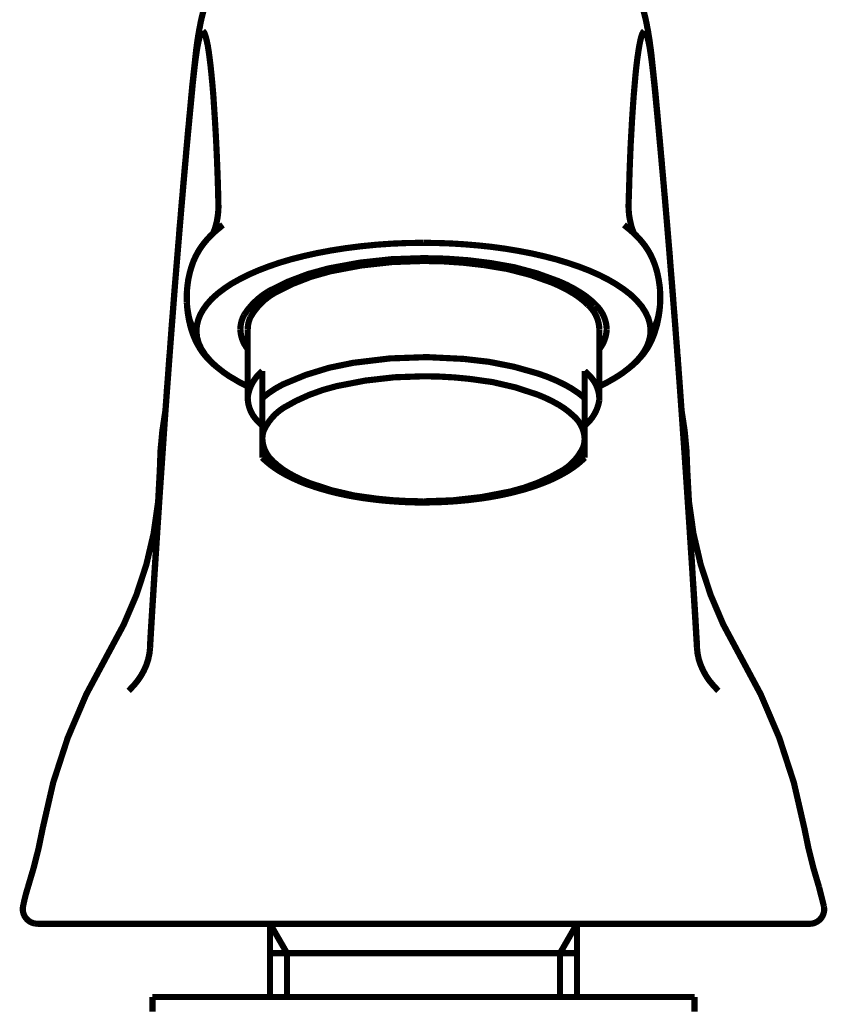
# Model space of a CAD drawing. Extents: x -31 to 252, y 33 to 231.
# Drawn here: x 72 to 86, y 133 to 150 of the extents above; entities that cross this region are included whole.
import ezdxf

# ---------------------------------------------------------------- set-up
doc = ezdxf.new("R2010")
doc.units = 0
doc.layers.add('LAYER_1', color=7, linetype='CONTINUOUS')

# ---------------------------------------------------------------- blocks, each defined once
blk = doc.blocks.new('AIGNBL01030020')
at = {"layer": 'LAYER_1', "const_width": 0.1058}
for points in [[(81.4716, 142.5601)], [(76.1261, 142.1764)], [(81.3772, 142.2395)], [(76.534, 141.8757)], [(80.9958, 141.9125)], [(76.9481, 141.7046)], [(77.0434, 141.6757)], [(80.4945, 141.7029)], [(80.6704, 141.7589)], [(77.6159, 141.5398)], [(77.8565, 141.5071)], [(79.7245, 141.5214)], [(79.9299, 141.5606)], [(78.2508, 141.4647)], [(78.621, 141.4502)], [(78.9488, 141.4551)], [(79.3079, 141.4727)]]:
    blk.add_lwpolyline(points, dxfattribs=at)
blk = doc.blocks.new('AIGNBL0102001F')
at = {"layer": 'LAYER_1', "const_width": 0.05}
blk.add_lwpolyline([(81.482, 142.517, -0.2110309), (81.2908, 142.1242, -0.057897), (81.0478, 141.9397, -0.0432449), (80.6748, 141.7597, -0.0666661), (79.513, 141.4905, -0.0287367), (78.7257, 141.4462, -0.0585762), (77.24, 141.6148, -0.078137), (76.3345, 141.9838, -0.1484703), (75.9915, 142.3805, -0.0799342), (75.9694, 142.517, -0.2112672), (76.1606, 142.909, -0.0578024), (76.4036, 143.0933, -0.0431687), (76.7767, 143.2732, -0.0666083), (77.9385, 143.5425, -0.0287638), (78.7257, 143.5868, -0.0586054), (80.2114, 143.4181, -0.0780269), (81.1169, 143.0492, -0.1483165), (81.4599, 142.6531, -0.0801172), (81.482, 142.517, -0.2110309), (81.2908, 142.1242, -0.057897), (81.0478, 141.9397, -0.0432449), (80.6748, 141.7597, -0.0666661), (79.513, 141.4905, -0.0287367), (78.7257, 141.4462, -0.0585762), (77.24, 141.6148, -0.078137), (76.3345, 141.9838, -0.1484703), (75.9915, 142.3805, -0.0799342), (75.9694, 142.517, -0.2112672), (76.1606, 142.909, -0.0578024), (76.4036, 143.0933, -0.0431687), (76.7767, 143.2732, -0.0666083), (77.9385, 143.5425, -0.0287638), (78.7257, 143.5868, -0.0586054), (80.2114, 143.4181, -0.0780269), (81.1169, 143.0492, -0.1483165), (81.4599, 142.6531, -0.0801172)], format="xyb", close=True, dxfattribs=at)
at = {"layer": 'LAYER_1'}
blk.add_blockref('AIGNBL01030020', (0, 0), dxfattribs=at)
blk = doc.blocks.new('AIGNBL01020137')
at = {"layer": 'LAYER_1', "const_width": 0.1058}
blk.add_lwpolyline([(76.3917, 132.9648), (76.3917, 133.7132)], dxfattribs=at)
blk = doc.blocks.new('AIGNBL01020138')
at = {"layer": 'LAYER_1', "const_width": 0.1058}
blk.add_lwpolyline([(76.1006, 134.2169), (76.3917, 133.7132)], dxfattribs=at)
blk = doc.blocks.new('AIGNBL01020140')
at = {"layer": 'LAYER_1', "const_width": 0.1058}
blk.add_lwpolyline([(81.3509, 132.9648), (81.3509, 134.2169)], dxfattribs=at)
blk = doc.blocks.new('AIGNBL01020166')
at = {"layer": 'LAYER_1', "const_width": 0.1058}
blk.add_lwpolyline([(81.3509, 133.7132), (76.1006, 133.7132)], dxfattribs=at)
blk = doc.blocks.new('AIGNBL01020167')
at = {"layer": 'LAYER_1', "const_width": 0.1058}
blk.add_lwpolyline([(81.0606, 132.9648), (81.0606, 133.7132)], dxfattribs=at)
blk = doc.blocks.new('AIGNBL01020168')
at = {"layer": 'LAYER_1', "const_width": 0.1058}
blk.add_lwpolyline([(81.3509, 134.2169), (81.0606, 133.7132)], dxfattribs=at)
blk = doc.blocks.new('AIGNBL0102016E')
at = {"layer": 'LAYER_1', "const_width": 0.1058}
blk.add_lwpolyline([(83.3619, 132.9648), (83.3619, 132.7136)], dxfattribs=at)
blk = doc.blocks.new('AIGNBL0102017A')
at = {"layer": 'LAYER_1', "const_width": 0.1058}
blk.add_lwpolyline([(74.0895, 132.9648), (74.0895, 132.7136)], dxfattribs=at)
blk = doc.blocks.new('AIGNBL01020189')
at = {"layer": 'LAYER_1', "const_width": 0.1058}
blk.add_lwpolyline([(74.0895, 132.9648), (83.3619, 132.9648)], dxfattribs=at)
blk = doc.blocks.new('AIGNBL010201B8')
at = {"layer": 'LAYER_1', "const_width": 0.1058}
blk.add_lwpolyline([(74.8236, 148.9875), (74.8412, 149.1122), (74.858, 149.2185), (74.8756, 149.3089), (74.8932, 149.3801), (74.9123, 149.4376), (74.9299, 149.4752), (74.9507, 149.4936)], dxfattribs=at)
blk = doc.blocks.new('AIGNBL010201B9')
at = {"layer": 'LAYER_1', "const_width": 0.1058}
blk.add_lwpolyline([(75.217, 146.559), (75.2178, 146.5126)], dxfattribs=at)
blk = doc.blocks.new('AIGNBL010201BA')
at = {"layer": 'LAYER_1', "const_width": 0.1058}
blk.add_lwpolyline([(75.1242, 146.0289), (75.1251, 146.0313), (75.1306, 146.0433), (75.1402, 146.0681), (75.149, 146.0896), (75.1563, 146.1112), (75.1666, 146.1441), (75.1746, 146.1712), (75.1834, 146.2064), (75.1906, 146.2368), (75.1962, 146.2671), (75.1994, 146.284), (75.2034, 146.3072), (75.2058, 146.3271), (75.2082, 146.3423), (75.2098, 146.3559), (75.2114, 146.3743), (75.2138, 146.3935), (75.2154, 146.4135), (75.217, 146.4335), (75.217, 146.4607), (75.2178, 146.4894), (75.2178, 146.5102)], dxfattribs=at)
blk = doc.blocks.new('AIGNBL010201BB')
at = {"layer": 'LAYER_1', "const_width": 0.1058}
blk.add_lwpolyline([(75.1714, 147.7497), (75.1818, 147.5522), (75.1914, 147.3418), (75.2002, 147.1211), (75.2066, 146.9404), (75.2122, 146.7533), (75.217, 146.559)], dxfattribs=at)
blk = doc.blocks.new('AIGNBL010201BC')
at = {"layer": 'LAYER_1', "const_width": 0.1058}
blk.add_lwpolyline([(74.9507, 149.4936), (74.9675, 149.4776), (74.9851, 149.4465), (75.0011, 149.3953), (75.0179, 149.3297), (75.0355, 149.2473), (75.0514, 149.1498), (75.0667, 149.0346), (75.0826, 148.9059), (75.0987, 148.754), (75.1147, 148.5844), (75.1306, 148.3997), (75.1434, 148.199), (75.1578, 147.9807), (75.1714, 147.7497)], dxfattribs=at)
blk = doc.blocks.new('AIGNBL010201BD')
at = {"layer": 'LAYER_1', "const_width": 0.1058}
blk.add_lwpolyline([(75.9694, 142.1939), (75.9942, 142.1675), (76.047, 142.1204), (76.1038, 142.0732), (76.1669, 142.0276), (76.2317, 141.9828), (76.3005, 141.9412), (76.3741, 141.8997), (76.4492, 141.8613), (76.5291, 141.8237), (76.6115, 141.7877), (76.6971, 141.7525), (76.7858, 141.7214), (76.8762, 141.6902), (76.9697, 141.6613), (77.0665, 141.6334), (77.1641, 141.607), (77.2648, 141.583), (77.3672, 141.5606), (77.4719, 141.5398), (77.5775, 141.5207), (77.6854, 141.5031), (77.7941, 141.4886), (77.9053, 141.4742), (78.0164, 141.4623), (78.13, 141.4519), (78.2419, 141.4439), (78.3571, 141.4359), (78.4706, 141.4319), (78.5857, 141.4279), (78.701, 141.4279), (78.8176, 141.4279), (78.9328, 141.4311), (79.0463, 141.4343), (79.1607, 141.4407), (79.2758, 141.4479), (79.3886, 141.4583), (79.4998, 141.4687), (79.6109, 141.4823), (79.7205, 141.4967), (79.8292, 141.5126), (79.9364, 141.5318), (80.0411, 141.551), (80.1434, 141.5734), (80.2442, 141.5958), (80.3433, 141.6222), (80.4401, 141.6477), (80.5352, 141.6766), (80.6272, 141.7069), (80.7151, 141.7381), (80.8015, 141.7717), (80.8863, 141.8061), (80.967, 141.8429), (81.0438, 141.8821), (81.1182, 141.9229), (81.1901, 141.9636), (81.2573, 142.0076), (81.3205, 142.0524), (81.3812, 142.0996), (81.4372, 142.1491), (81.4836, 142.1939)], dxfattribs=at)
blk = doc.blocks.new('AIGNBL010201BE')
at = {"layer": 'LAYER_1', "const_width": 0.1058}
blk.add_lwpolyline([(75.9694, 142.517, 0.2110397), (76.1606, 142.1242, 0.0578945), (76.4036, 141.9397, 0.0432422), (76.7767, 141.7597, 0.0666625), (77.9385, 141.4905, 0.0287374), (78.7257, 141.4462, 0.0585758), (80.2114, 141.6148, 0.0781416), (81.1169, 141.9838, 0.1484728), (81.4599, 142.3805, 0.0799285), (81.482, 142.517)], format="xyb", dxfattribs=at)
blk = doc.blocks.new('AIGNBL010201BF')
at = {"layer": 'LAYER_1', "const_width": 0.1058}
blk.add_lwpolyline([(75.7192, 143.2095, 0.2055782), (75.9111, 142.7986, 0.0211719), (75.9694, 142.7432)], format="xyb", dxfattribs=at)
blk = doc.blocks.new('AIGNBL010201C0')
at = {"layer": 'LAYER_1', "const_width": 0.1058}
blk.add_lwpolyline([(81.482, 142.7432, 0.1857082), (81.7326, 143.1755, 0.0183199), (81.7339, 143.2095)], format="xyb", dxfattribs=at)
blk = doc.blocks.new('AIGNBL010201C1')
at = {"layer": 'LAYER_1', "const_width": 0.1058}
blk.add_lwpolyline([(81.7339, 144.3929, 0.2070062), (81.5385, 144.8079, 0.0568716), (81.2984, 144.9985, 0.0432963), (80.9281, 145.1884, 0.0666535), (79.7601, 145.4895, 0.0354061), (78.7257, 145.5603, 0.0572142), (77.136, 145.384, 0.0716468), (76.1736, 145.0105, 0.1311736), (75.7662, 144.5997, 0.1087495), (75.7192, 144.3929)], format="xyb", dxfattribs=at)
blk = doc.blocks.new('AIGNBL010201C2')
at = {"layer": 'LAYER_1', "const_width": 0.1058}
blk.add_lwpolyline([(75.9694, 143.6764, 0.1841995), (75.7205, 143.2432, 0.0181565), (75.7192, 143.2095)], format="xyb", dxfattribs=at)
blk = doc.blocks.new('AIGNBL010201C3')
at = {"layer": 'LAYER_1', "const_width": 0.1058}
blk.add_lwpolyline([(81.7339, 143.2095, 0.2052009), (81.5406, 143.6207, 0.0210796), (81.482, 143.6764)], format="xyb", dxfattribs=at)
blk = doc.blocks.new('AIGNBL010201C4')
at = {"layer": 'LAYER_1', "const_width": 0.1058}
blk.add_lwpolyline([(81.482, 143.2142, 0.0595319), (81.1403, 143.4441, 0.0398027), (80.6896, 143.6323, 0.0603174), (79.4121, 143.8841, 0.0628302), (77.5239, 143.8172, 0.0711231), (76.3246, 143.4498, 0.0615811), (75.9694, 143.2142)], format="xyb", dxfattribs=at)
blk = doc.blocks.new('AIGNBL010201C5')
at = {"layer": 'LAYER_1', "const_width": 0.1058}
blk.add_lwpolyline([(81.482, 142.517, 0.2112584), (81.2908, 142.909, 0.0578049), (81.0478, 143.0933, 0.0431714), (80.6748, 143.2732, 0.0666119), (79.513, 143.5425, 0.0287631), (78.7257, 143.5868, 0.0586058), (77.24, 143.4181, 0.0780222), (76.3345, 143.0492, 0.1483139), (75.9915, 142.6531, 0.0801229), (75.9694, 142.517)], format="xyb", dxfattribs=at)
blk = doc.blocks.new('AIGNBL010201C6')
at = {"layer": 'LAYER_1', "const_width": 0.1058}
blk.add_lwpolyline([(75.9694, 142.1939), (75.9694, 142.5153)], dxfattribs=at)
blk = doc.blocks.new('AIGNBL010201C7')
at = {"layer": 'LAYER_1', "const_width": 0.1058}
blk.add_lwpolyline([(81.482, 142.1939), (81.482, 142.5153)], dxfattribs=at)
blk = doc.blocks.new('AIGNBL010201C8')
at = {"layer": 'LAYER_1', "const_width": 0.1058}
blk.add_lwpolyline([(81.482, 142.5153), (81.482, 142.517)], dxfattribs=at)
blk = doc.blocks.new('AIGNBL010201C9')
at = {"layer": 'LAYER_1', "const_width": 0.1058}
blk.add_lwpolyline([(75.9694, 142.5153), (75.9694, 142.517)], dxfattribs=at)
blk = doc.blocks.new('AIGNBL010201CA')
at = {"layer": 'LAYER_1', "const_width": 0.1058}
blk.add_lwpolyline([(75.9694, 143.6764), (75.9694, 143.2142)], dxfattribs=at)
blk = doc.blocks.new('AIGNBL010201CB')
at = {"layer": 'LAYER_1', "const_width": 0.1058}
blk.add_lwpolyline([(81.482, 143.2142), (81.482, 143.6764)], dxfattribs=at)
blk = doc.blocks.new('AIGNBL010201CC')
at = {"layer": 'LAYER_1', "const_width": 0.1058}
blk.add_lwpolyline([(75.7192, 144.3929), (75.7192, 143.2095)], dxfattribs=at)
blk = doc.blocks.new('AIGNBL010201CD')
at = {"layer": 'LAYER_1', "const_width": 0.1058}
blk.add_lwpolyline([(81.7339, 143.2095), (81.7339, 144.3929)], dxfattribs=at)
blk = doc.blocks.new('AIGNBL010201CE')
at = {"layer": 'LAYER_1', "const_width": 0.1058}
blk.add_lwpolyline([(75.9694, 142.517), (75.9694, 143.2142)], dxfattribs=at)
blk = doc.blocks.new('AIGNBL010201CF')
at = {"layer": 'LAYER_1', "const_width": 0.1058}
blk.add_lwpolyline([(81.482, 142.517), (81.482, 143.2142)], dxfattribs=at)
blk = doc.blocks.new('AIGNBL010201D0')
at = {"layer": 'LAYER_1', "const_width": 0.1058}
blk.add_lwpolyline([(76.1006, 134.2169), (76.1006, 132.9648)], dxfattribs=at)
blk = doc.blocks.new('AIGNBL010201D2')
at = {"layer": 'LAYER_1', "const_width": 0.1058}
blk.add_lwpolyline([(73.6809, 138.2038), (73.7066, 138.2294), (73.7777, 138.3045), (73.8408, 138.3837), (73.8968, 138.4661), (73.944, 138.5525), (73.9856, 138.6453), (74.016, 138.7404), (74.0376, 138.8411), (74.0487, 138.9411)], dxfattribs=at)
blk = doc.blocks.new('AIGNBL010201D3')
at = {"layer": 'LAYER_1', "const_width": 0.1058}
blk.add_lwpolyline([(83.4035, 138.9411), (83.4138, 138.8427), (83.4338, 138.746), (83.4667, 138.6476), (83.5083, 138.5525), (83.5546, 138.4685), (83.609, 138.3861), (83.6737, 138.3077), (83.7449, 138.2294), (83.7705, 138.2038)], dxfattribs=at)
blk = doc.blocks.new('AIGNBL010201D4')
at = {"layer": 'LAYER_1', "const_width": 0.1058}
blk.add_lwpolyline([(74.7708, 148.5596), (74.7588, 148.4325), (74.7476, 148.3134), (74.7372, 148.199), (74.7276, 148.0919), (74.7172, 147.9911), (74.71, 147.9), (74.7012, 147.8184), (74.694, 147.7433), (74.6885, 147.6745), (74.6828, 147.6121), (74.6781, 147.5577), (74.6741, 147.5114), (74.67, 147.4698), (74.6668, 147.4354), (74.6645, 147.4082), (74.6628, 147.385), (74.6613, 147.3674), (74.6596, 147.3562), (74.6588, 147.3435), (74.6581, 147.329), (74.6565, 147.3131), (74.6556, 147.2955), (74.6509, 147.2571), (74.6477, 147.2107), (74.642, 147.1604), (74.6357, 147.0844), (74.6293, 147.0036), (74.6205, 146.9156), (74.6133, 146.8237), (74.6037, 146.7054), (74.5917, 146.579), (74.5805, 146.4439), (74.5693, 146.3008), (74.5549, 146.1488), (74.5429, 145.9881), (74.5286, 145.8178), (74.5141, 145.6402), (74.4997, 145.4676), (74.4861, 145.2996), (74.4725, 145.1365), (74.4598, 144.9766), (74.4462, 144.7959), (74.4326, 144.6231), (74.419, 144.4576), (74.4078, 144.2993), (74.4006, 144.2058), (74.3942, 144.1146), (74.3878, 144.0266), (74.3806, 143.9443), (74.375, 143.8699), (74.3702, 143.806), (74.3662, 143.7508), (74.363, 143.714), (74.3614, 143.6844), (74.3598, 143.6605), (74.3574, 143.6356), (74.3558, 143.6068), (74.3534, 143.5741), (74.3502, 143.5357), (74.3462, 143.4749), (74.3398, 143.4038), (74.3342, 143.3246), (74.3286, 143.2366), (74.3214, 143.139), (74.3135, 143.0335), (74.3054, 142.9175), (74.2958, 142.7905), (74.287, 142.6545), (74.2759, 142.505), (74.2647, 142.3442), (74.2526, 142.1731), (74.2407, 141.9924), (74.2271, 141.7973), (74.2135, 141.5958), (74.1991, 141.3831), (74.1847, 141.1584), (74.1687, 140.9225), (74.1519, 140.6707), (74.1351, 140.4044), (74.1175, 140.1277), (74.0999, 139.8359), (74.0807, 139.532), (74.0608, 139.2146), (74.0512, 139.0339)], dxfattribs=at)
blk = doc.blocks.new('AIGNBL010201D5')
at = {"layer": 'LAYER_1', "const_width": 0.1058}
blk.add_lwpolyline([(74.0512, 139.0322), (74.0495, 139.0154), (74.0487, 138.9411)], dxfattribs=at)
blk = doc.blocks.new('AIGNBL010201D6')
at = {"layer": 'LAYER_1', "const_width": 0.1058}
blk.add_lwpolyline([(83.4011, 139.0371), (83.3931, 139.1681), (83.3779, 139.4368), (83.3619, 139.6959), (83.3459, 139.9454), (83.3299, 140.1829), (83.3171, 140.4091), (83.3004, 140.665), (83.2843, 140.9049), (83.2699, 141.1328), (83.2556, 141.3472), (83.242, 141.5383), (83.2308, 141.7197), (83.2195, 141.8885), (83.2083, 142.0444), (83.198, 142.1891), (83.1892, 142.3202), (83.1804, 142.441), (83.1732, 142.5506), (83.166, 142.6497), (83.1588, 142.7553), (83.1508, 142.8584), (83.1444, 142.9608), (83.1356, 143.0639), (83.1284, 143.1679), (83.1212, 143.2718), (83.0957, 143.6221), (83.09, 143.6876), (83.0868, 143.7452), (83.0828, 143.7939), (83.0796, 143.8331), (83.0781, 143.8587), (83.0756, 143.8803), (83.0756, 143.9035), (83.0724, 143.9323), (83.0692, 143.965), (83.0668, 144.0058), (83.0636, 144.0506), (83.0596, 144.1018), (83.0541, 144.1722), (83.0477, 144.2506), (83.0412, 144.3369), (83.0348, 144.4328), (83.0261, 144.5352), (83.018, 144.6471), (83.0076, 144.7655), (82.9917, 144.983), (82.9749, 145.1941), (82.9573, 145.4004), (82.9373, 145.6651), (82.9157, 145.9201), (82.8957, 146.1632), (82.8749, 146.3967), (82.8661, 146.5119), (82.8566, 146.6238), (82.8462, 146.7325), (82.8381, 146.8325), (82.8294, 146.9228), (82.8229, 147.0036), (82.8165, 147.074), (82.811, 147.1371), (82.8061, 147.1923), (82.8046, 147.2171), (82.8022, 147.2379), (82.8006, 147.2603), (82.7989, 147.2874), (82.795, 147.3243), (82.7902, 147.369), (82.7862, 147.4218), (82.7806, 147.4842), (82.7742, 147.5545), (82.767, 147.6345), (82.759, 147.7217), (82.7502, 147.8184), (82.7398, 147.9248), (82.7302, 148.0376), (82.719, 148.1567), (82.707, 148.283), (82.695, 148.4181), (82.6806, 148.5596)], dxfattribs=at)
blk = doc.blocks.new('AIGNBL010201D7')
at = {"layer": 'LAYER_1', "const_width": 0.1058}
blk.add_lwpolyline([(74.7676, 148.4693), (74.7188, 147.9624), (74.67, 147.4442), (74.6237, 146.9149), (74.5765, 146.3703), (74.5301, 145.8146), (74.4838, 145.2565), (74.4398, 144.6872), (74.395, 144.105), (74.351, 143.5117), (74.3054, 142.8944), (74.2623, 142.2643), (74.2183, 141.623), (74.1751, 140.9705), (74.1327, 140.3052), (74.0895, 139.6304), (74.0487, 138.9411)], dxfattribs=at)
blk = doc.blocks.new('AIGNBL010201D8')
at = {"layer": 'LAYER_1', "const_width": 0.1058}
blk.add_lwpolyline([(83.4035, 138.9411), (83.3619, 139.6287), (83.3203, 140.3036), (83.2771, 140.9673), (83.234, 141.6182), (83.1908, 142.2579), (83.1476, 142.8744), (83.1044, 143.4797), (83.0596, 144.0746), (83.0148, 144.656), (82.9685, 145.2389), (82.9229, 145.809), (82.8765, 146.3663), (82.8294, 146.9101), (82.7814, 147.4426), (82.7334, 147.9624), (82.6854, 148.4693)], dxfattribs=at)
blk = doc.blocks.new('AIGNBL010201D9')
at = {"layer": 'LAYER_1', "const_width": 0.1058}
blk.add_lwpolyline([(74.8236, 148.9875), (74.8076, 148.8531), (74.7916, 148.7108), (74.7788, 148.5925), (74.7676, 148.4693)], dxfattribs=at)
blk = doc.blocks.new('AIGNBL010201DA')
at = {"layer": 'LAYER_1', "const_width": 0.1058}
blk.add_lwpolyline([(82.6854, 148.4693), (82.6694, 148.6245), (82.6534, 148.7724), (82.6406, 148.8835), (82.6279, 148.9875)], dxfattribs=at)
blk = doc.blocks.new('AIGNBL010201DB')
at = {"layer": 'LAYER_1', "const_width": 0.1058}
blk.add_lwpolyline([(74.8236, 148.9875), (74.8316, 149.1194), (74.8324, 149.1258)], dxfattribs=at)
blk = doc.blocks.new('AIGNBL010201DC')
at = {"layer": 'LAYER_1', "const_width": 0.1058}
blk.add_lwpolyline([(75.2457, 150.5172), (75.2242, 150.4828), (75.1922, 150.4252), (75.1602, 150.3644), (75.1306, 150.3036), (75.1043, 150.2477), (75.085, 150.2029), (75.0659, 150.1565), (75.0499, 150.1165), (75.0355, 150.0781), (75.0227, 150.0405), (75.0083, 149.999), (74.9939, 149.9542), (74.9835, 149.9166), (74.9747, 149.8895), (74.9707, 149.8742), (74.9643, 149.8534), (74.9579, 149.8271), (74.9507, 149.7982), (74.9435, 149.7695), (74.9363, 149.7423), (74.9315, 149.7183), (74.9259, 149.6992), (74.9227, 149.6791), (74.9172, 149.6576), (74.9123, 149.6351), (74.9076, 149.6096), (74.9004, 149.5695), (74.8915, 149.5296), (74.886, 149.492), (74.8796, 149.4576), (74.8724, 149.416), (74.866, 149.3761), (74.858, 149.3265), (74.8548, 149.2993), (74.8499, 149.2658), (74.8452, 149.2257), (74.838, 149.1794), (74.8324, 149.1258)], dxfattribs=at)
blk = doc.blocks.new('AIGNBL010201DF')
at = {"layer": 'LAYER_1', "const_width": 0.1058}
blk.add_lwpolyline([(82.6279, 148.9875), (82.6103, 149.1122), (82.5935, 149.2185), (82.5759, 149.3089), (82.5583, 149.3801), (82.5399, 149.4376), (82.5215, 149.4752), (82.5023, 149.4936)], dxfattribs=at)
blk = doc.blocks.new('AIGNBL010201E1')
at = {"layer": 'LAYER_1', "const_width": 0.1058}
blk.add_lwpolyline([(82.6207, 149.125), (82.6118, 149.189), (82.6046, 149.241), (82.5991, 149.2849), (82.5942, 149.3185), (82.5903, 149.3457), (82.5863, 149.3713), (82.5831, 149.3945), (82.5759, 149.4344), (82.5687, 149.4808), (82.5599, 149.5312), (82.5527, 149.5632), (82.5471, 149.596), (82.5415, 149.624), (82.5359, 149.6495), (82.5311, 149.6735), (82.5255, 149.6967), (82.5215, 149.7183), (82.5151, 149.7423), (82.5079, 149.7711), (82.4943, 149.8247), (82.4831, 149.8687), (82.4735, 149.8982), (82.464, 149.9326), (82.4495, 149.9806), (82.4336, 150.0286), (82.4175, 150.0734), (82.4016, 150.1165), (82.3912, 150.1429), (82.3799, 150.1701), (82.3672, 150.2029), (82.3496, 150.242), (82.3272, 150.2925), (82.2992, 150.3484), (82.2665, 150.4132), (82.2321, 150.4747), (82.2049, 150.5195)], dxfattribs=at)
blk = doc.blocks.new('AIGNBL010201E2')
at = {"layer": 'LAYER_1', "const_width": 0.1058}
blk.add_lwpolyline([(82.6207, 149.125), (82.6207, 149.117), (82.6279, 148.9875)], dxfattribs=at)
blk = doc.blocks.new('AIGNBL010201E3')
at = {"layer": 'LAYER_1', "const_width": 0.1058}
blk.add_lwpolyline([(74.6772, 144.8503), (74.6813, 144.7975), (74.6853, 144.7495), (74.69, 144.7079), (74.694, 144.6736), (74.6996, 144.6343), (74.7084, 144.584), (74.7156, 144.5432), (74.7244, 144.5048), (74.7333, 144.468), (74.7428, 144.4296), (74.7548, 144.388), (74.7716, 144.3353), (74.7908, 144.2849), (74.8076, 144.2417), (74.8291, 144.1946), (74.8556, 144.1434), (74.8779, 144.1034), (74.8972, 144.0699), (74.9187, 144.0362), (74.9419, 144.0026), (74.9707, 143.965), (75.0051, 143.9235), (75.0442, 143.8811), (75.085, 143.8395), (75.149, 143.7796), (75.1746, 143.758)], dxfattribs=at)
blk = doc.blocks.new('AIGNBL010201E4')
at = {"layer": 'LAYER_1', "const_width": 0.1058}
blk.add_lwpolyline([(75.3905, 143.5964), (75.4305, 143.5724), (75.5688, 143.4901), (75.7192, 143.4142)], dxfattribs=at)
blk = doc.blocks.new('AIGNBL010201E5')
at = {"layer": 'LAYER_1', "const_width": 0.1058}
blk.add_lwpolyline([(82.1833, 143.6844), (82.1977, 143.6932), (82.2128, 143.7052), (82.2304, 143.718), (82.2592, 143.742), (82.2928, 143.7692), (82.3256, 143.7979), (82.3544, 143.8251), (82.3975, 143.8683), (82.4343, 143.9075), (82.4647, 143.9443), (82.4823, 143.9642), (82.4983, 143.985), (82.5167, 144.0122), (82.5383, 144.0426), (82.5575, 144.0714), (82.5727, 144.0978), (82.5863, 144.1194), (82.595, 144.1378), (82.6063, 144.1594), (82.619, 144.1865), (82.6366, 144.2241), (82.651, 144.2609), (82.6655, 144.2953), (82.6782, 144.3321), (82.691, 144.3753), (82.707, 144.4233), (82.7214, 144.4793), (82.7342, 144.5384), (82.743, 144.5855), (82.7486, 144.6127), (82.7534, 144.6431), (82.759, 144.6775), (82.7646, 144.7215), (82.7702, 144.7791), (82.7717, 144.8031)], dxfattribs=at)
blk = doc.blocks.new('AIGNBL010201E6')
at = {"layer": 'LAYER_1', "const_width": 0.1058}
blk.add_lwpolyline([(82.0577, 143.5932), (82.1009, 143.6229), (82.1065, 143.6276)], dxfattribs=at)
blk = doc.blocks.new('AIGNBL010201E7')
at = {"layer": 'LAYER_1', "const_width": 0.1058}
blk.add_lwpolyline([(82.7742, 144.8486), (82.7717, 144.807), (82.7598, 144.7127), (82.743, 144.6184), (82.723, 144.5408), (82.6926, 144.4649), (82.6782, 144.4345), (82.6606, 144.4073), (82.6383, 144.384), (82.6103, 144.3672)], dxfattribs=at)
blk = doc.blocks.new('AIGNBL010201E8')
at = {"layer": 'LAYER_1', "const_width": 0.1058}
blk.add_lwpolyline([(82.0618, 143.5964), (82.1377, 143.6476), (82.2504, 143.7348), (82.3487, 143.8243), (82.4311, 143.9155), (82.4951, 144.0043), (82.5455, 144.0938), (82.5806, 144.1842), (82.6031, 144.2746), (82.6103, 144.3672)], dxfattribs=at)
blk = doc.blocks.new('AIGNBL010201EA')
at = {"layer": 'LAYER_1', "const_width": 0.1058}
blk.add_lwpolyline([(82.5023, 149.4936), (82.4855, 149.4776), (82.468, 149.4465), (82.4504, 149.3953), (82.4343, 149.3297), (82.4175, 149.2473), (82.4016, 149.1498), (82.3848, 149.0346), (82.3688, 148.9059), (82.3528, 148.754), (82.3383, 148.5844), (82.3224, 148.3997), (82.308, 148.199), (82.2936, 147.9807), (82.2808, 147.7497)], dxfattribs=at)
blk = doc.blocks.new('AIGNBL010201ED')
at = {"layer": 'LAYER_1', "const_width": 0.1058}
blk.add_lwpolyline([(82.2808, 147.7497), (82.2696, 147.5522), (82.2608, 147.3418), (82.252, 147.1211), (82.2464, 146.9404), (82.2408, 146.7533), (82.2344, 146.559)], dxfattribs=at)
blk = doc.blocks.new('AIGNBL010201EE')
at = {"layer": 'LAYER_1', "const_width": 0.1058}
blk.add_lwpolyline([(82.3272, 146.0289), (82.3272, 146.0313), (82.3216, 146.0433), (82.3112, 146.0681), (82.3024, 146.0896), (82.2952, 146.1112), (82.2848, 146.1441), (82.2769, 146.1712), (82.2696, 146.2064), (82.2624, 146.2368), (82.2561, 146.2671), (82.2529, 146.284), (82.2488, 146.3072), (82.2464, 146.3271), (82.2432, 146.3423), (82.2416, 146.3559), (82.2408, 146.3743), (82.2385, 146.3935), (82.236, 146.4135), (82.2353, 146.4335), (82.2344, 146.4607), (82.2336, 146.4894), (82.2336, 146.5102)], dxfattribs=at)
blk = doc.blocks.new('AIGNBL010201EF')
at = {"layer": 'LAYER_1', "const_width": 0.1058}
blk.add_lwpolyline([(75.2178, 146.5119), (75.2178, 146.4911), (75.2178, 146.4671), (75.217, 146.4423), (75.2154, 146.4199), (75.2146, 146.4031), (75.2122, 146.3855), (75.2106, 146.3663), (75.2098, 146.3488), (75.2066, 146.3359), (75.205, 146.3183), (75.201, 146.296), (75.1978, 146.2752), (75.1946, 146.2575), (75.1922, 146.2424), (75.1882, 146.228), (75.185, 146.212), (75.1746, 146.1704), (75.165, 146.1376), (75.1522, 146.0985), (75.1434, 146.0736), (75.1306, 146.0433), (75.1251, 146.032)], dxfattribs=at)
blk = doc.blocks.new('AIGNBL010201F0')
at = {"layer": 'LAYER_1', "const_width": 0.1058}
blk.add_lwpolyline([(74.8428, 144.3672), (74.8508, 144.2609), (74.8796, 144.1553), (74.9276, 144.0514), (74.9947, 143.9499), (75.0803, 143.8491), (75.1834, 143.7516), (75.3041, 143.6564), (75.3905, 143.5964)], dxfattribs=at)
blk = doc.blocks.new('AIGNBL010201F1')
at = {"layer": 'LAYER_1', "const_width": 0.1058}
blk.add_lwpolyline([(81.7339, 143.4142), (81.8706, 143.4837), (82.0106, 143.5645), (82.0618, 143.5964)], dxfattribs=at)
blk = doc.blocks.new('AIGNBL010201F2')
at = {"layer": 'LAYER_1', "const_width": 0.1058}
blk.add_lwpolyline([(82.6103, 144.3672), (82.6007, 144.4728), (82.5719, 144.5776), (82.5239, 144.6807), (82.4576, 144.7847), (82.3712, 144.8854), (82.2696, 144.983), (82.1481, 145.0773), (82.0225, 145.1613), (81.8834, 145.2421), (81.7307, 145.3196), (81.5651, 145.3932), (81.3893, 145.4612), (81.2013, 145.5251), (81.003, 145.5851), (80.7951, 145.6387), (80.5792, 145.6882), (80.3554, 145.7314), (80.125, 145.7698), (79.8884, 145.8018), (79.6613, 145.8258), (79.431, 145.845), (79.1975, 145.8594), (78.9624, 145.8674), (78.7257, 145.8706)], dxfattribs=at)
blk = doc.blocks.new('AIGNBL010201F3')
at = {"layer": 'LAYER_1', "const_width": 0.1058}
blk.add_lwpolyline([(82.7742, 145.0094), (82.771, 145.0749), (82.7654, 145.1301), (82.759, 145.1741), (82.7534, 145.2109), (82.7486, 145.2421), (82.743, 145.2708), (82.7342, 145.314), (82.7238, 145.3604), (82.7102, 145.4116), (82.6966, 145.4563), (82.6838, 145.4939), (82.6702, 145.5315), (82.6551, 145.5683), (82.6415, 145.6003), (82.6239, 145.6362), (82.6071, 145.6706), (82.5927, 145.6978), (82.5703, 145.7354), (82.5439, 145.7778), (82.5143, 145.821), (82.4799, 145.8649), (82.4423, 145.9105), (82.416, 145.9409), (82.3871, 145.9713), (82.3528, 146.0065), (82.308, 146.0481), (82.2552, 146.0953), (82.1888, 146.1488)], dxfattribs=at)
blk = doc.blocks.new('AIGNBL010201F4')
at = {"layer": 'LAYER_1', "const_width": 0.1058}
blk.add_lwpolyline([(74.8428, 144.3672), (74.814, 144.384), (74.7916, 144.4105), (74.774, 144.4377), (74.7588, 144.4664), (74.7452, 144.4968), (74.7244, 144.5568), (74.7084, 144.6184), (74.6853, 144.7599), (74.6772, 144.8503)], dxfattribs=at)
blk = doc.blocks.new('AIGNBL010201F5')
at = {"layer": 'LAYER_1', "const_width": 0.1058}
blk.add_lwpolyline([(78.7257, 145.8706), (78.453, 145.8674), (78.182, 145.8562), (77.9157, 145.8377), (77.6518, 145.8114), (77.3927, 145.7786), (77.1392, 145.7386), (76.8938, 145.6922), (76.6763, 145.6434), (76.4676, 145.5907), (76.2677, 145.5315), (76.0806, 145.4676), (75.9014, 145.3988), (75.7351, 145.326), (75.5824, 145.2493), (75.4409, 145.1701), (75.3145, 145.0853), (75.201, 144.999), (75.1026, 144.9094), (75.0211, 144.8174), (74.9579, 144.7295), (74.9068, 144.6407), (74.8716, 144.5496), (74.8492, 144.4576), (74.8428, 144.3672)], dxfattribs=at)
blk = doc.blocks.new('AIGNBL010201F6')
at = {"layer": 'LAYER_1', "const_width": 0.1058}
blk.add_lwpolyline([(75.2642, 146.1504), (75.1922, 146.0912), (75.1314, 146.0377), (75.0811, 145.9889), (75.041, 145.9473), (75.0051, 145.9057), (74.9747, 145.8681), (74.9515, 145.8394), (74.9299, 145.809), (74.9083, 145.7778), (74.89, 145.749), (74.8739, 145.7226), (74.8596, 145.6963), (74.8484, 145.6755), (74.8324, 145.6466), (74.818, 145.6163), (74.806, 145.5891), (74.7948, 145.5651), (74.786, 145.5427), (74.7732, 145.5067), (74.7588, 145.4659), (74.7444, 145.4179), (74.726, 145.3508), (74.7132, 145.2924), (74.7012, 145.2349), (74.6972, 145.206), (74.6925, 145.1701), (74.6868, 145.1253), (74.6813, 145.0726), (74.6772, 145.0117)], dxfattribs=at)
blk = doc.blocks.new('AIGNBL010201F7')
at = {"layer": 'LAYER_1', "const_width": 0.1058}
blk.add_lwpolyline([(75.2538, 146.1441), (75.2922, 146.1728), (75.2969, 146.176)], dxfattribs=at)
blk = doc.blocks.new('AIGNBL010201F8')
at = {"layer": 'LAYER_1', "const_width": 0.1058}
blk.add_lwpolyline([(81.5972, 144.8647), (81.5972, 144.879)], dxfattribs=at)
blk = doc.blocks.new('AIGNBL010201F9')
at = {"layer": 'LAYER_1', "const_width": 0.1058}
blk.add_lwpolyline([(75.8543, 144.879), (75.8543, 144.8647)], dxfattribs=at)
blk = doc.blocks.new('AIGNBL010201FA')
at = {"layer": 'LAYER_1', "const_width": 0.1058}
blk.add_lwpolyline([(81.8594, 144.3929, 0.2010831), (81.6692, 144.8109, 0.0584241), (81.4251, 145.0107, 0.0442364), (81.0452, 145.2102, 0.0659825), (79.8746, 145.524, 0.038161), (78.7257, 145.6083, 0.0557207), (77.1017, 145.4324, 0.0704614), (76.0871, 145.0481, 0.1208323), (75.6572, 144.6379, 0.1218793), (75.5936, 144.3929)], format="xyb", dxfattribs=at)
blk = doc.blocks.new('AIGNBL010201FB')
at = {"layer": 'LAYER_1', "const_width": 0.1058}
blk.add_lwpolyline([(75.5936, 144.3929, 0.1686658), (75.7192, 144.053)], format="xyb", dxfattribs=at)
blk = doc.blocks.new('AIGNBL010201FC')
at = {"layer": 'LAYER_1', "const_width": 0.1058}
blk.add_lwpolyline([(81.7339, 144.053, 0.1608938), (81.8594, 144.3929)], format="xyb", dxfattribs=at)
blk = doc.blocks.new('AIGNBL010201FD')
at = {"layer": 'LAYER_1', "const_width": 0.1058}
blk.add_lwpolyline([(73.3387, 138.8547, 0.132508), (74.2158, 141.986)], format="xyb", dxfattribs=at)
blk = doc.blocks.new('AIGNBL010201FE')
at = {"layer": 'LAYER_1', "const_width": 0.1058}
blk.add_lwpolyline([(83.2372, 141.986, 0.1321649), (84.1127, 138.8547)], format="xyb", dxfattribs=at)
blk = doc.blocks.new('AIGNBL010201FF')
at = {"layer": 'LAYER_1', "const_width": 0.1058}
blk.add_lwpolyline([(83.2372, 141.986, 0.0418263), (83.1428, 142.9855)], format="xyb", dxfattribs=at)
blk = doc.blocks.new('AIGNBL01020200')
at = {"layer": 'LAYER_1', "const_width": 0.1058}
blk.add_lwpolyline([(74.3078, 142.9776, 0.0422363), (74.2158, 141.986)], format="xyb", dxfattribs=at)
blk = doc.blocks.new('AIGNBL01020201')
at = {"layer": 'LAYER_1', "const_width": 0.1058}
blk.add_lwpolyline([(71.9594, 134.8439, 0.0321718), (72.2112, 135.8466)], format="xyb", dxfattribs=at)
blk = doc.blocks.new('AIGNBL01020202')
at = {"layer": 'LAYER_1', "const_width": 0.1058}
blk.add_lwpolyline([(85.2418, 135.8466, 0.031755), (85.4921, 134.8439)], format="xyb", dxfattribs=at)
blk = doc.blocks.new('AIGNBL01020203')
at = {"layer": 'LAYER_1', "const_width": 0.1058}
blk.add_lwpolyline([(85.2418, 135.8466, 0.0891084), (84.1127, 138.8547)], format="xyb", dxfattribs=at)
blk = doc.blocks.new('AIGNBL01020204')
at = {"layer": 'LAYER_1', "const_width": 0.1058}
blk.add_lwpolyline([(73.3387, 138.8547, 0.0891329), (72.2112, 135.8466)], format="xyb", dxfattribs=at)
blk = doc.blocks.new('AIGNBL01020205')
at = {"layer": 'LAYER_1', "const_width": 0.1058}
blk.add_lwpolyline([(71.9594, 134.8439, 0.0282989), (71.8762, 134.516)], format="xyb", dxfattribs=at)
blk = doc.blocks.new('AIGNBL01020206')
at = {"layer": 'LAYER_1', "const_width": 0.1058}
blk.add_lwpolyline([(85.5753, 134.516), (85.4921, 134.8439)], dxfattribs=at)
blk = doc.blocks.new('AIGNBL01020207')
at = {"layer": 'LAYER_1', "const_width": 0.1058}
blk.add_lwpolyline([(85.329, 134.2169, 0.4141436), (85.58, 134.468), (85.5753, 134.516)], format="xyb", dxfattribs=at)
blk = doc.blocks.new('AIGNBL01020208')
at = {"layer": 'LAYER_1', "const_width": 0.1058}
blk.add_lwpolyline([(71.8762, 134.516, 0.4135611), (72.0745, 134.2225), (72.1225, 134.2169)], format="xyb", dxfattribs=at)
blk = doc.blocks.new('AIGNBL01020209')
at = {"layer": 'LAYER_1', "const_width": 0.1058}
blk.add_lwpolyline([(83.4035, 138.9411), (83.4019, 139.0339)], dxfattribs=at)
blk = doc.blocks.new('AIGNBL0102020A')
at = {"layer": 'LAYER_1', "const_width": 0.1058}
blk.add_lwpolyline([(82.6806, 148.5581), (82.6207, 149.1258)], dxfattribs=at)
blk = doc.blocks.new('AIGNBL0102020B')
at = {"layer": 'LAYER_1', "const_width": 0.1058}
blk.add_lwpolyline([(74.8324, 149.1266), (74.7708, 148.5596)], dxfattribs=at)
blk = doc.blocks.new('AIGNBL0102020C')
at = {"layer": 'LAYER_1', "const_width": 0.1058}
blk.add_lwpolyline([(74.6772, 145.0134), (74.6772, 144.8503)], dxfattribs=at)
blk = doc.blocks.new('AIGNBL0102020D')
at = {"layer": 'LAYER_1', "const_width": 0.1058}
blk.add_lwpolyline([(82.7742, 144.8486), (82.7742, 145.0117)], dxfattribs=at)
blk = doc.blocks.new('AIGNBL0102020E')
at = {"layer": 'LAYER_1', "const_width": 0.1058}
blk.add_lwpolyline([(74.239, 141.986), (74.2158, 141.986)], dxfattribs=at)
blk = doc.blocks.new('AIGNBL0102020F')
at = {"layer": 'LAYER_1', "const_width": 0.1058}
blk.add_lwpolyline([(83.2372, 141.986), (83.2132, 141.986)], dxfattribs=at)
blk = doc.blocks.new('AIGNBL01020210')
at = {"layer": 'LAYER_1', "const_width": 0.1058}
blk.add_lwpolyline([(83.6578, 138.8547)], dxfattribs=at)
blk = doc.blocks.new('AIGNBL01020211')
at = {"layer": 'LAYER_1', "const_width": 0.1058}
blk.add_lwpolyline([(73.7953, 138.8547)], dxfattribs=at)
blk = doc.blocks.new('AIGNBL01020212')
at = {"layer": 'LAYER_1', "const_width": 0.1058}
blk.add_lwpolyline([(78.7257, 134.2169), (72.1225, 134.2169)], dxfattribs=at)
blk = doc.blocks.new('AIGNBL01020213')
at = {"layer": 'LAYER_1', "const_width": 0.1058}
blk.add_lwpolyline([(85.329, 134.2169), (78.7257, 134.2169)], dxfattribs=at)
blk = doc.blocks.new('AIGNBL01020214')
at = {"layer": 'LAYER_1', "const_width": 0.1058}
blk.add_lwpolyline([(74.0487, 138.9411)], dxfattribs=at)
blk = doc.blocks.new('AIGNBL01020215')
at = {"layer": 'LAYER_1', "const_width": 0.1058}
blk.add_lwpolyline([(83.4035, 138.9411)], dxfattribs=at)
blk = doc.blocks.new('AIGNBL01020216')
at = {"layer": 'LAYER_1', "const_width": 0.1058}
blk.add_lwpolyline([(82.6806, 148.5596), (82.6854, 148.4693)], dxfattribs=at)
blk = doc.blocks.new('AIGNBL01020217')
at = {"layer": 'LAYER_1', "const_width": 0.1058}
blk.add_lwpolyline([(74.7676, 148.4693), (74.7708, 148.5596)], dxfattribs=at)
blk = doc.blocks.new('AIGNBL01020218')
at = {"layer": 'LAYER_1', "const_width": 0.1058}
blk.add_lwpolyline([(75.3665, 143.614), (75.3953, 143.594)], dxfattribs=at)
blk = doc.blocks.new('AIGNBL01020219')
at = {"layer": 'LAYER_1', "const_width": 0.1058}
blk.add_lwpolyline([(82.7717, 144.8119), (82.7742, 144.8486)], dxfattribs=at)
blk = doc.blocks.new('AIGNBL0102021A')
at = {"layer": 'LAYER_1', "const_width": 0.1058}
blk.add_lwpolyline([(82.2336, 146.5126), (82.2336, 146.5087)], dxfattribs=at)
blk = doc.blocks.new('AIGNBL0102021B')
at = {"layer": 'LAYER_1', "const_width": 0.1058}
blk.add_lwpolyline([(82.2344, 146.559), (82.2336, 146.5126)], dxfattribs=at)
blk = doc.blocks.new('AIGNBL0102021C')
at = {"layer": 'LAYER_1', "const_width": 0.1058}
blk.add_lwpolyline([(82.1544, 146.176), (82.2, 146.14)], dxfattribs=at)
blk = doc.blocks.new('AIGNBL0102021D')
at = {"layer": 'LAYER_1', "const_width": 0.1058}
blk.add_lwpolyline([(82.2336, 146.5087), (82.2336, 146.5055)], dxfattribs=at)
blk = doc.blocks.new('AIGNBL0102021E')
at = {"layer": 'LAYER_1', "const_width": 0.1058}
blk.add_lwpolyline([(75.2178, 146.5102), (75.217, 146.559)], dxfattribs=at)
blk = doc.blocks.new('AIGNBL01010002')
at = {"layer": 'LAYER_1'}
for name in ['AIGNBL010201DC', 'AIGNBL010201E1', 'AIGNBL010201B8', 'AIGNBL010201BC', 'AIGNBL010201EA', 'AIGNBL010201DF', 'AIGNBL0102020B', 'AIGNBL010201DB', 'AIGNBL0102020A', 'AIGNBL010201E2', 'AIGNBL010201D9', 'AIGNBL010201DA', 'AIGNBL010201D7', 'AIGNBL010201D4', 'AIGNBL01020217', 'AIGNBL010201D6', 'AIGNBL01020216', 'AIGNBL010201D8', 'AIGNBL010201BB', 'AIGNBL010201ED', 'AIGNBL010201B9', 'AIGNBL0102021E', 'AIGNBL0102021B', 'AIGNBL010201BA', 'AIGNBL010201EF', 'AIGNBL0102021A', 'AIGNBL010201EE', 'AIGNBL0102021D', 'AIGNBL010201F6', 'AIGNBL010201F7', 'AIGNBL0102021C', 'AIGNBL010201F3', 'AIGNBL010201F5', 'AIGNBL010201F2', 'AIGNBL010201FA', 'AIGNBL010201C1', 'AIGNBL0102020C', 'AIGNBL010201F9', 'AIGNBL010201F8', 'AIGNBL0102020D', 'AIGNBL010201E3', 'AIGNBL010201F4', 'AIGNBL010201E5', 'AIGNBL010201E7', 'AIGNBL01020219', 'AIGNBL010201F0', 'AIGNBL010201FB', 'AIGNBL010201CC', 'AIGNBL010201CD', 'AIGNBL010201FC', 'AIGNBL010201E8', 'AIGNBL010201C4', 'AIGNBL01020218', 'AIGNBL010201E4', 'AIGNBL010201C2', 'AIGNBL010201CA', 'AIGNBL010201C5', 'AIGNBL0102001F', 'AIGNBL010201C3', 'AIGNBL010201CB', 'AIGNBL010201F1', 'AIGNBL010201E6', 'AIGNBL010201BF', 'AIGNBL010201CE', 'AIGNBL010201CF', 'AIGNBL010201C0', 'AIGNBL01020200', 'AIGNBL010201FF', 'AIGNBL010201BE', 'AIGNBL010201C9', 'AIGNBL010201C6', 'AIGNBL010201C8', 'AIGNBL010201C7', 'AIGNBL010201BD', 'AIGNBL010201FD', 'AIGNBL0102020E', 'AIGNBL0102020F', 'AIGNBL010201FE', 'AIGNBL010201D5', 'AIGNBL01020209', 'AIGNBL01020204', 'AIGNBL010201D2', 'AIGNBL01020211', 'AIGNBL01020214', 'AIGNBL010201D3', 'AIGNBL01020215', 'AIGNBL01020210', 'AIGNBL01020203', 'AIGNBL01020201', 'AIGNBL01020202', 'AIGNBL01020205', 'AIGNBL01020206', 'AIGNBL01020208', 'AIGNBL01020207', 'AIGNBL01020212', 'AIGNBL01020138', 'AIGNBL010201D0', 'AIGNBL01020213', 'AIGNBL01020168', 'AIGNBL01020140', 'AIGNBL01020166', 'AIGNBL01020137', 'AIGNBL01020167', 'AIGNBL0102017A', 'AIGNBL01020189', 'AIGNBL0102016E']:
    blk.add_blockref(name, (0, 0), dxfattribs=at)

msp = doc.modelspace()

# ---------------------------------------------------------------- block references
at = {"layer": 'LAYER_1'}
msp.add_blockref('AIGNBL01010002', (0, 0), dxfattribs=at)

doc.saveas('drawing.dxf')
